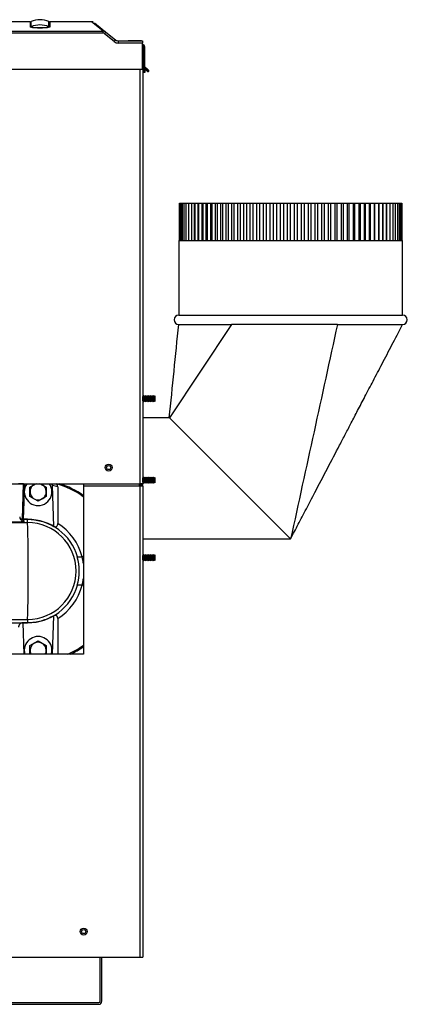
# Model space of a CAD drawing. Extents: x -35 to 103, y -18 to 50.
# Drawn here: x 38 to 48, y -18 to 8 of the extents above; entities that cross this region are included whole.
import ezdxf

# ---------------------------------------------------------------- set-up
doc = ezdxf.new("R2010")
doc.units = 0
doc.header["$MEASUREMENT"] = 0
for name, color, linetype in [('BLT2127', 7, 'CONTINUOUS'), ('BLT2703', 7, 'CONTINUOUS'), ('BLT7020', 7, 'CONTINUOUS'), ('DEFAULT', 7, 'CONTINUOUS'), ('JKA2015', 7, 'CONTINUOUS'), ('JKD6943', 7, 'CONTINUOUS'), ('JKD6948', 7, 'CONTINUOUS'), ('JKD6970', 7, 'CONTINUOUS'), ('JKD6980', 7, 'CONTINUOUS'), ('JKD6981', 7, 'CONTINUOUS'), ('JKD6982', 7, 'CONTINUOUS'), ('JKD6987', 7, 'CONTINUOUS'), ('JKD6992', 7, 'CONTINUOUS'), ('MSC2210', 7, 'CONTINUOUS'), ('WTR2100', 7, 'CONTINUOUS')]:
    doc.layers.add(name, color=color, linetype=linetype)

# ---------------------------------------------------------------- blocks, each defined once
blk = doc.blocks.new('SE2')
at = {"layer": 'BLT2127', "color": 7, "linetype": 'CONTINUOUS'}
for p, q in [((37.795, -4.485), (37.948, -4.396)), ((37.795, -4.737), (37.795, -4.485)), ((38.08, -4.396), (38.233, -4.485)), ((38.233, -4.485), (38.233, -4.737)), ((38.014, -4.864), (37.795, -4.737)), ((38.233, -4.737), (38.014, -4.864)), ((37.795, -8.735), (38.014, -8.608)), ((38.014, -8.608), (38.233, -8.735)), ((37.795, -8.964), (37.795, -8.735)), ((38.233, -8.735), (38.233, -8.964))]:
    blk.add_line(p, q, dxfattribs=at)
for centre, start, end in [((38.014, -4.611), 100.6203, 360), ((38.014, -4.611), 0, 79.3797), ((38.014, -8.861), 0, 208.0129), ((38.014, -8.861), 331.9871, 360)]:
    blk.add_arc(centre, 0.218, start, end, dxfattribs=at)
at = {"layer": 'BLT2703', "color": 7, "linetype": 'CONTINUOUS'}
for p, q in [((40.818, -2.061), (40.816, -2.058)), ((40.84, -2.039), (40.818, -2.061)), ((40.818, -2.173), (40.818, -2.061)), ((40.84, -2.195), (40.84, -2.039)), ((40.863, -2.061), (40.84, -2.039)), ((40.885, -2.039), (40.863, -2.061)), ((40.863, -2.173), (40.863, -2.061)), ((40.885, -2.195), (40.885, -2.039)), ((40.907, -2.061), (40.885, -2.039)), ((40.929, -2.039), (40.907, -2.061)), ((40.907, -2.173), (40.907, -2.061)), ((40.929, -2.195), (40.929, -2.039)), ((40.951, -2.061), (40.929, -2.039)), ((40.973, -2.039), (40.951, -2.061)), ((40.951, -2.173), (40.951, -2.061)), ((40.973, -2.195), (40.973, -2.039)), ((40.995, -2.061), (40.973, -2.039)), ((41.017, -2.039), (40.995, -2.061)), ((40.995, -2.173), (40.995, -2.061)), ((41.017, -2.195), (41.017, -2.039)), ((41.04, -2.061), (41.017, -2.039)), ((41.062, -2.039), (41.04, -2.061)), ((41.04, -2.173), (41.04, -2.061)), ((41.062, -2.195), (41.062, -2.039)), ((41.084, -2.061), (41.062, -2.039)), ((41.106, -2.039), (41.084, -2.061)), ((41.084, -2.173), (41.084, -2.061)), ((41.106, -2.195), (41.106, -2.039)), ((41.128, -2.061), (41.106, -2.039)), ((41.146, -2.043), (41.128, -2.061)), ((41.128, -2.173), (41.128, -2.061)), ((41.146, -2.19), (41.146, -2.043)), ((40.816, -2.175), (40.818, -2.173)), ((40.818, -2.173), (40.84, -2.195)), ((40.84, -2.195), (40.863, -2.173)), ((40.863, -2.173), (40.885, -2.195)), ((40.885, -2.195), (40.907, -2.173)), ((40.907, -2.173), (40.929, -2.195)), ((40.929, -2.195), (40.951, -2.173)), ((40.951, -2.173), (40.973, -2.195)), ((40.973, -2.195), (40.995, -2.173)), ((40.995, -2.173), (41.017, -2.195)), ((41.017, -2.195), (41.04, -2.173)), ((41.04, -2.173), (41.062, -2.195)), ((41.062, -2.195), (41.084, -2.173)), ((41.084, -2.173), (41.106, -2.195)), ((41.106, -2.195), (41.128, -2.173)), ((41.128, -2.173), (41.146, -2.19)), ((40.84, -4.221), (40.818, -4.243)), ((40.84, -4.377), (40.84, -4.221)), ((40.863, -4.243), (40.84, -4.221)), ((40.885, -4.221), (40.863, -4.243)), ((40.885, -4.377), (40.885, -4.221)), ((40.907, -4.243), (40.885, -4.221)), ((40.929, -4.221), (40.907, -4.243)), ((40.929, -4.377), (40.929, -4.221)), ((40.951, -4.243), (40.929, -4.221)), ((40.973, -4.221), (40.951, -4.243)), ((40.973, -4.377), (40.973, -4.221)), ((40.995, -4.243), (40.973, -4.221)), ((41.017, -4.221), (40.995, -4.243)), ((41.017, -4.377), (41.017, -4.221)), ((41.04, -4.243), (41.017, -4.221)), ((41.062, -4.221), (41.04, -4.243)), ((41.062, -4.377), (41.062, -4.221)), ((41.084, -4.243), (41.062, -4.221)), ((41.106, -4.221), (41.084, -4.243)), ((41.106, -4.377), (41.106, -4.221)), ((41.128, -4.243), (41.106, -4.221)), ((40.818, -4.243), (40.816, -4.241)), ((40.816, -4.357), (40.818, -4.355)), ((40.818, -4.355), (40.818, -4.243)), ((40.818, -4.355), (40.84, -4.377)), ((40.84, -4.377), (40.863, -4.355)), ((40.863, -4.355), (40.863, -4.243)), ((40.863, -4.355), (40.885, -4.377)), ((40.885, -4.377), (40.907, -4.355)), ((40.907, -4.355), (40.907, -4.243)), ((40.907, -4.355), (40.929, -4.377)), ((40.929, -4.377), (40.951, -4.355)), ((40.951, -4.355), (40.951, -4.243)), ((40.951, -4.355), (40.973, -4.377)), ((40.973, -4.377), (40.995, -4.355)), ((40.995, -4.355), (40.995, -4.243)), ((40.995, -4.355), (41.017, -4.377)), ((41.017, -4.377), (41.04, -4.355)), ((41.04, -4.355), (41.04, -4.243)), ((41.04, -4.355), (41.062, -4.377)), ((41.062, -4.377), (41.084, -4.355)), ((41.084, -4.355), (41.084, -4.243)), ((41.084, -4.355), (41.106, -4.377)), ((41.106, -4.377), (41.128, -4.355)), ((41.146, -4.226), (41.128, -4.243)), ((41.128, -4.355), (41.128, -4.243)), ((41.128, -4.355), (41.146, -4.373)), ((41.146, -4.373), (41.146, -4.226)), ((40.818, -6.322), (40.816, -6.32)), ((40.84, -6.3), (40.818, -6.322)), ((40.818, -6.434), (40.818, -6.322)), ((40.84, -6.456), (40.84, -6.3)), ((40.863, -6.322), (40.84, -6.3)), ((40.885, -6.3), (40.863, -6.322)), ((40.863, -6.434), (40.863, -6.322)), ((40.885, -6.456), (40.885, -6.3)), ((40.907, -6.322), (40.885, -6.3)), ((40.929, -6.3), (40.907, -6.322)), ((40.907, -6.434), (40.907, -6.322)), ((40.929, -6.456), (40.929, -6.3)), ((40.951, -6.322), (40.929, -6.3)), ((40.973, -6.3), (40.951, -6.322)), ((40.951, -6.434), (40.951, -6.322)), ((40.973, -6.456), (40.973, -6.3)), ((40.995, -6.322), (40.973, -6.3)), ((41.017, -6.3), (40.995, -6.322)), ((40.995, -6.434), (40.995, -6.322)), ((41.017, -6.456), (41.017, -6.3)), ((41.04, -6.322), (41.017, -6.3)), ((41.062, -6.3), (41.04, -6.322)), ((41.04, -6.434), (41.04, -6.322)), ((41.062, -6.456), (41.062, -6.3)), ((41.084, -6.322), (41.062, -6.3)), ((41.106, -6.3), (41.084, -6.322)), ((41.084, -6.434), (41.084, -6.322)), ((41.106, -6.456), (41.106, -6.3)), ((41.128, -6.322), (41.106, -6.3)), ((41.146, -6.305), (41.128, -6.322)), ((41.128, -6.434), (41.128, -6.322)), ((41.146, -6.452), (41.146, -6.305)), ((40.816, -6.436), (40.818, -6.434)), ((40.818, -6.434), (40.84, -6.456)), ((40.84, -6.456), (40.863, -6.434)), ((40.863, -6.434), (40.885, -6.456)), ((40.885, -6.456), (40.907, -6.434)), ((40.907, -6.434), (40.929, -6.456)), ((40.929, -6.456), (40.951, -6.434)), ((40.951, -6.434), (40.973, -6.456)), ((40.973, -6.456), (40.995, -6.434)), ((40.995, -6.434), (41.017, -6.456)), ((41.017, -6.456), (41.04, -6.434)), ((41.04, -6.434), (41.062, -6.456)), ((41.062, -6.456), (41.084, -6.434)), ((41.084, -6.434), (41.106, -6.456)), ((41.106, -6.456), (41.128, -6.434)), ((41.128, -6.434), (41.146, -6.452))]:
    blk.add_line(p, q, dxfattribs=at)
at = {"layer": 'BLT7020', "color": 7, "linetype": 'CONTINUOUS'}
for centre, start, end in [((38.014, -4.611), 144.5685, 360), ((38.014, -4.611), 0, 35.4315), ((38.014, -8.861), 0, 196.0828), ((38.014, -8.861), 343.9172, 360)]:
    blk.add_arc(centre, 0.37, start, end, dxfattribs=at)
at = {"layer": 'JKA2015', "color": 7, "linetype": 'CONTINUOUS'}
for p, q in [((41.8, 2.124), (41.8, 3.124)), ((41.8, 3.124), (41.812, 3.124)), ((41.812, 3.124), (41.836, 3.124)), ((41.812, 3.124), (41.812, 2.124)), ((41.836, 3.124), (41.871, 3.124)), ((41.836, 3.124), (41.836, 2.124)), ((41.871, 3.124), (41.917, 3.124)), ((41.871, 3.124), (41.871, 2.124)), ((41.917, 3.124), (41.975, 3.124)), ((41.917, 3.124), (41.917, 2.124)), ((41.975, 3.124), (42.044, 3.124)), ((41.975, 3.124), (41.975, 2.124)), ((42.044, 3.124), (42.124, 3.124)), ((42.044, 3.124), (42.044, 2.124)), ((42.124, 3.124), (42.208, 3.124)), ((42.124, 3.124), (42.124, 2.124)), ((42.208, 3.124), (42.214, 3.124)), ((42.208, 2.124), (42.208, 3.124)), ((42.214, 3.124), (42.302, 3.124)), ((42.214, 3.124), (42.214, 2.124)), ((42.302, 3.124), (42.314, 3.124)), ((42.302, 2.124), (42.302, 3.124)), ((42.314, 3.124), (42.406, 3.124)), ((42.314, 3.124), (42.314, 2.124)), ((42.406, 3.124), (42.424, 3.124)), ((42.406, 2.124), (42.406, 3.124)), ((42.424, 3.124), (42.519, 3.124)), ((42.424, 3.124), (42.424, 2.124)), ((42.519, 3.124), (42.544, 3.124)), ((42.519, 2.124), (42.519, 3.124)), ((42.544, 3.124), (42.64, 3.124)), ((42.544, 3.124), (42.544, 2.124)), ((42.64, 3.124), (42.672, 3.124)), ((42.64, 2.124), (42.64, 3.124)), ((42.672, 3.124), (42.771, 3.124)), ((42.672, 3.124), (42.672, 2.124)), ((42.771, 3.124), (42.808, 3.124)), ((42.771, 2.124), (42.771, 3.124)), ((42.808, 3.124), (42.909, 3.124)), ((42.808, 3.124), (42.808, 2.124)), ((42.909, 3.124), (42.953, 3.124)), ((42.909, 2.124), (42.909, 3.124)), ((42.953, 3.124), (43.055, 3.124)), ((42.953, 3.124), (42.953, 2.124)), ((43.055, 3.124), (43.104, 3.124)), ((43.055, 2.124), (43.055, 3.124)), ((43.104, 3.124), (43.207, 3.124)), ((43.104, 3.124), (43.104, 2.124)), ((43.207, 3.124), (43.262, 3.124)), ((43.207, 2.124), (43.207, 3.124)), ((43.262, 3.124), (43.366, 3.124)), ((43.262, 3.124), (43.262, 2.124)), ((43.366, 3.124), (43.426, 3.124)), ((43.366, 2.124), (43.366, 3.124)), ((43.426, 3.124), (43.53, 3.124)), ((43.426, 3.124), (43.426, 2.124)), ((43.53, 3.124), (43.596, 3.124)), ((43.53, 2.124), (43.53, 3.124)), ((43.596, 3.124), (43.699, 3.124)), ((43.596, 3.124), (43.596, 2.124)), ((43.699, 3.124), (43.77, 3.124)), ((43.699, 2.124), (43.699, 3.124)), ((43.77, 3.124), (43.873, 3.124)), ((43.77, 3.124), (43.77, 2.124)), ((43.873, 3.124), (43.948, 3.124)), ((43.873, 2.124), (43.873, 3.124)), ((43.948, 3.124), (44.05, 3.124)), ((43.948, 3.124), (43.948, 2.124)), ((44.05, 3.124), (44.129, 3.124)), ((44.05, 2.124), (44.05, 3.124)), ((44.129, 3.124), (44.23, 3.124)), ((44.129, 3.124), (44.129, 2.124)), ((44.23, 3.124), (44.313, 3.124)), ((44.23, 2.124), (44.23, 3.124)), ((44.313, 3.124), (44.412, 3.124)), ((44.313, 3.124), (44.313, 2.124)), ((44.412, 3.124), (44.499, 3.124)), ((44.412, 2.124), (44.412, 3.124)), ((44.499, 3.124), (44.595, 3.124)), ((44.499, 3.124), (44.499, 2.124)), ((44.595, 3.124), (44.686, 3.124)), ((44.595, 2.124), (44.595, 3.124)), ((44.686, 3.124), (44.78, 3.124)), ((44.686, 3.124), (44.686, 2.124)), ((44.78, 3.124), (44.873, 3.124)), ((44.78, 2.124), (44.78, 3.124)), ((44.873, 3.124), (44.964, 3.124)), ((44.873, 3.124), (44.873, 2.124)), ((44.964, 3.124), (45.06, 3.124)), ((44.964, 2.124), (44.964, 3.124)), ((45.06, 3.124), (45.148, 3.124)), ((45.06, 3.124), (45.06, 2.124)), ((45.148, 3.124), (45.246, 3.124)), ((45.148, 2.124), (45.148, 3.124)), ((45.246, 3.124), (45.33, 3.124)), ((45.246, 3.124), (45.246, 2.124)), ((45.33, 3.124), (45.43, 3.124)), ((45.33, 2.124), (45.33, 3.124)), ((45.43, 3.124), (45.51, 3.124)), ((45.43, 3.124), (45.43, 2.124)), ((45.51, 3.124), (45.611, 3.124)), ((45.51, 2.124), (45.51, 3.124)), ((45.611, 3.124), (45.687, 3.124)), ((45.611, 3.124), (45.611, 2.124)), ((45.687, 3.124), (45.789, 3.124)), ((45.687, 2.124), (45.687, 3.124)), ((45.789, 3.124), (45.86, 3.124)), ((45.789, 3.124), (45.789, 2.124)), ((45.86, 3.124), (45.964, 3.124)), ((45.86, 2.124), (45.86, 3.124)), ((45.964, 3.124), (46.029, 3.124)), ((45.964, 3.124), (45.964, 2.124)), ((46.029, 3.124), (46.133, 3.124)), ((46.029, 2.124), (46.029, 3.124)), ((46.133, 3.124), (46.194, 3.124)), ((46.133, 3.124), (46.133, 2.124)), ((46.194, 3.124), (46.297, 3.124)), ((46.194, 2.124), (46.194, 3.124)), ((46.297, 3.124), (46.352, 3.124)), ((46.297, 3.124), (46.297, 2.124)), ((46.352, 3.124), (46.455, 3.124)), ((46.352, 2.124), (46.352, 3.124)), ((46.455, 3.124), (46.505, 3.124)), ((46.455, 3.124), (46.455, 2.124)), ((46.505, 3.124), (46.607, 3.124)), ((46.505, 2.124), (46.505, 3.124)), ((46.607, 3.124), (46.65, 3.124)), ((46.607, 3.124), (46.607, 2.124)), ((46.65, 3.124), (46.751, 3.124)), ((46.65, 2.124), (46.65, 3.124)), ((46.751, 3.124), (46.789, 3.124)), ((46.751, 3.124), (46.751, 2.124)), ((46.789, 3.124), (46.887, 3.124)), ((46.789, 2.124), (46.789, 3.124)), ((46.887, 3.124), (46.919, 3.124)), ((46.887, 3.124), (46.887, 2.124)), ((46.919, 3.124), (47.016, 3.124)), ((46.919, 2.124), (46.919, 3.124)), ((47.016, 3.124), (47.041, 3.124)), ((47.016, 3.124), (47.016, 2.124)), ((47.041, 3.124), (47.135, 3.124)), ((47.041, 2.124), (47.041, 3.124)), ((47.135, 3.124), (47.154, 3.124)), ((47.135, 3.124), (47.135, 2.124)), ((47.154, 3.124), (47.245, 3.124)), ((47.154, 2.124), (47.154, 3.124)), ((47.245, 3.124), (47.258, 3.124)), ((47.245, 3.124), (47.245, 2.124)), ((47.258, 3.124), (47.345, 3.124)), ((47.258, 2.124), (47.258, 3.124)), ((47.345, 3.124), (47.351, 3.124)), ((47.345, 3.124), (47.345, 2.124)), ((47.351, 3.124), (47.436, 3.124)), ((47.351, 2.124), (47.351, 3.124)), ((47.436, 3.124), (47.515, 3.124)), ((47.436, 3.124), (47.436, 2.124)), ((47.515, 3.124), (47.584, 3.124)), ((47.515, 3.124), (47.515, 2.124)), ((47.584, 3.124), (47.642, 3.124)), ((47.584, 3.124), (47.584, 2.124)), ((47.642, 3.124), (47.689, 3.124)), ((47.642, 3.124), (47.642, 2.124)), ((47.689, 3.124), (47.724, 3.124)), ((47.689, 3.124), (47.689, 2.124)), ((47.724, 3.124), (47.747, 3.124)), ((47.724, 3.124), (47.724, 2.124)), ((47.747, 3.124), (47.759, 3.124)), ((47.747, 3.124), (47.747, 2.124)), ((47.759, 3.124), (47.759, 2.124)), ((41.782, 2.124), (47.782, 2.124)), ((41.782, 2.124), (41.782, 0.124)), ((47.782, 0.124), (47.782, 2.124)), ((41.782, 0.124), (47.782, 0.124)), ((43.192, -0.126), (41.53, -2.626)), ((41.782, -0.126), (43.192, -0.126)), ((46.035, -0.126), (43.192, -0.126)), ((46.035, -0.126), (47.782, -0.126)), ((41.53, -2.626), (40.816, -2.626)), ((44.78, -5.876), (41.53, -2.626)), ((40.816, -4.463), (40.816, -4.396)), ((40.816, -5.876), (44.78, -5.876))]:
    blk.add_line(p, q, dxfattribs=at)
for centre, radius, start, end in [((41.782, -0.001), 0.125, 90, 270), ((47.782, -0.001), 0.125, 270, 90), ((-632.042, 66.55), 677.114, 354.136225, 354.348804)]:
    blk.add_arc(centre, radius, start, end, dxfattribs=at)
blk.add_open_spline([(46.035, -0.126), (45.616, -2.043), (45.198, -3.959), (44.78, -5.876)], degree=3, dxfattribs=at)
blk.add_open_spline([(44.78, -5.876), (44.854, -5.734), (44.982, -5.489), (45.205, -5.062), (45.466, -4.562), (45.763, -3.992), (46.037, -3.468), (46.25, -3.061), (46.411, -2.752), (46.584, -2.419), (46.779, -2.047), (46.997, -1.629), (47.237, -1.17), (47.506, -0.654), (47.676, -0.328), (47.782, -0.126)], degree=3, knots=[0, 0, 0, 0, 0.070744, 0.143216, 0.218705, 0.331186, 0.439243, 0.49162, 0.543225, 0.600163, 0.664757, 0.737029, 0.81699, 0.904648, 1, 1, 1, 1], dxfattribs=at)
at = {"layer": 'JKD6943', "color": 7, "linetype": 'CONTINUOUS'}
blk.add_circle((39.235, -16.4), 0.0545, dxfattribs=at)
at = {"layer": 'JKD6948', "color": 7, "linetype": 'CONTINUOUS'}
for p, q in [((39.673, -18.269), (39.673, -17.088)), ((39.721, -18.269), (39.721, -17.088)), ((36.801, -18.301), (39.641, -18.301)), ((36.801, -18.349), (39.641, -18.349))]:
    blk.add_line(p, q, dxfattribs=at)
for radius in [0.08, 0.032]:
    blk.add_arc((39.641, -18.269), radius, 270, 360, dxfattribs=at)
at = {"layer": 'JKD6970', "color": 7, "linetype": 'CONTINUOUS'}
blk.add_line((40.744, -4.396), (40.744, -4.463), dxfattribs=at)
at = {"layer": 'JKD6980', "color": 7, "linetype": 'CONTINUOUS'}
for p, q in [((40.816, 7.275), (40.816, 6.856)), ((40.816, 7.275), (40.816, 7.275)), ((40.816, 6.714), (40.816, -2.059)), ((40.816, -2.175), (40.816, -2.626)), ((40.816, -5.876), (40.816, -6.32)), ((40.816, -6.436), (40.816, -17.088)), ((40.816, -17.088), (40.816, -17.088))]:
    blk.add_line(p, q, dxfattribs=at)
at = {"layer": 'JKD6981', "color": 7, "linetype": 'CONTINUOUS'}
for p, q in [((40.814, 7.275), (40.816, 7.275)), ((40.816, 7.275), (40.816, -4.396)), ((40.748, -4.396), (40.748, 6.714)), ((37.289, -4.396), (40.748, -4.396)), ((40.816, -4.396), (40.748, -4.396))]:
    blk.add_line(p, q, dxfattribs=at)
blk.add_circle((39.904, -3.963), 0.094, dxfattribs=at)
at = {"layer": 'JKD6982', "color": 7, "linetype": 'CONTINUOUS'}
for p, q in [((39.226, -4.396), (39.226, -4.4)), ((39.226, -4.4), (40.732, -4.4)), ((39.226, -4.4), (39.226, -4.463)), ((39.226, -4.463), (39.226, -8.963)), ((40.732, -4.463), (39.226, -4.463)), ((40.732, -4.4), (40.732, -4.396)), ((40.732, -4.463), (40.732, -4.4)), ((40.748, -4.463), (40.732, -4.463)), ((40.748, -17.088), (40.748, -4.463)), ((40.816, -4.463), (40.748, -4.463)), ((40.816, -4.463), (40.816, -17.088)), ((39.226, -8.963), (33.226, -8.963)), ((36.248, -17.088), (40.748, -17.088)), ((40.748, -17.088), (40.816, -17.088))]:
    blk.add_line(p, q, dxfattribs=at)
for centre, radius in [((39.904, -3.963), 0.0545), ((39.235, -16.4), 0.094)]:
    blk.add_circle(centre, radius, dxfattribs=at)
at = {"layer": 'JKD6987', "color": 7, "linetype": 'CONTINUOUS'}
for p, q in [((40.744, -4.463), (40.744, -4.396)), ((40.78, -4.463), (40.78, -4.396))]:
    blk.add_line(p, q, dxfattribs=at)
at = {"layer": 'JKD6992', "color": 7, "linetype": 'CONTINUOUS'}
for p, q in [((40.836, 7.312), (40.814, 7.312)), ((40.836, 7.314), (40.836, 7.312)), ((40.836, 7.312), (40.836, 6.822)), ((40.836, 7.312), (40.836, 6.822)), ((40.872, 6.786), (40.872, 7.312)), ((40.836, 6.63), (40.816, 6.63)), ((40.836, 6.714), (40.836, 6.63)), ((40.836, 6.63), (40.836, 6.714)), ((40.872, 6.63), (40.836, 6.63)), ((40.872, 6.712), (40.872, 6.63))]:
    blk.add_line(p, q, dxfattribs=at)
for radius, end in [(0.068, 81.4583), (0.032, 71.6015)]:
    blk.add_arc((40.804, 7.312), radius, 0, end, dxfattribs=at)
at = {"layer": 'MSC2210', "color": 7, "linetype": 'CONTINUOUS'}
for p, q in [((37.801, 7.988), (36.826, 7.988)), ((37.801, 7.988), (37.801, 7.847)), ((37.825, 7.852), (37.825, 7.993)), ((38.303, 7.852), (38.303, 7.993)), ((38.326, 7.988), (38.326, 7.847)), ((39.452, 7.988), (38.326, 7.988)), ((39.485, 7.982), (39.444, 7.988)), ((39.753, 7.738), (39.446, 7.988)), ((39.521, 7.962), (39.83, 7.712)), ((23.505, 7.738), (39.753, 7.738)), ((39.753, 7.682), (23.505, 7.682)), ((39.753, 7.682), (39.753, 7.738)), ((40.052, 7.457), (39.791, 7.668)), ((39.83, 7.712), (40.091, 7.5)), ((40.166, 7.474), (40.814, 7.474)), ((40.814, 7.416), (40.166, 7.416)), ((40.349, 7.474), (40.426, 7.474)), ((40.786, 7.474), (40.426, 7.474)), ((40.786, 7.474), (40.814, 7.474)), ((40.814, 7.474), (40.814, 7.416)), ((40.814, 6.729), (40.814, 7.416)), ((23.35, 6.714), (40.799, 6.714)), ((40.816, 6.775), (40.945, 6.671)), ((40.935, 6.66), (40.816, 6.757)), ((40.87, 6.714), (40.816, 6.714)), ((40.968, 6.667), (40.821, 6.814)), ((40.831, 6.826), (40.978, 6.679)), ((40.954, 6.667), (40.968, 6.667)), ((40.954, 6.654), (40.954, 6.667)), ((40.968, 6.654), (40.954, 6.654)), ((40.968, 6.667), (40.968, 6.654))]:
    blk.add_line(p, q, dxfattribs=at)
for centre, radius, start, end in [((37.801, 8.048), 0.06, 270, 293.4617), ((38.064, 7.443), 0.6, 66.5383, 113.4617), ((38.326, 8.048), 0.06, 246.5383, 270), ((37.801, 7.908), 0.0604, 270.0314, 293.3488), ((38.064, 9.328), 1.504, 259.9379, 280.0621), ((38.064, 7.3), 0.602, 66.6193, 113.3807), ((38.064, 9.227), 1.395, 260.142, 279.858), ((38.327, 7.908), 0.0604, 246.6508, 269.9685), ((39.754, 7.618), 0.12, 50.9571, 90.4087), ((39.753, 7.622), 0.0598, 50.862, 89.832), ((40.026, 7.496), 0.292, 132.2652, 143.7455), ((40.166, 7.598), 0.182, 231, 270.0039), ((40.166, 7.594), 0.12, 231, 270.0039), ((40.874, 6.868), 0.06, 179.9994, 225.0002), ((40.799, 6.729), 0.015, 270, 360), ((40.874, 6.867), 0.075, 215.376, 224.9998), ((40.885, 6.715), 0.0751, 312.7639, 323.5856), ((40.954, 6.684), 0.03, 231.0099, 269.9911), ((40.954, 6.682), 0.0148, 230.7609, 270.2391), ((40.968, 6.669), 0.015, 270, 45)]:
    blk.add_arc(centre, radius, start, end, dxfattribs=at)
for points, weights, degree in [([(40.091, 7.5), (40.088, 7.502), (40.052, 7.457)], [1, 0.728245131038, 1], 2), ([(40.821, 6.814), (40.827, 6.821), (40.832, 6.826), (40.831, 6.826)], [1.18456785436, 0.938477395617, 0.938477381881, 1.18456781315], 3), ([(40.968, 6.667), (40.979, 6.679), (40.978, 6.679)], [1, 0.688380553426, 1], 2)]:
    blk.add_rational_spline(points, weights, degree=degree, dxfattribs=at)
blk.add_open_spline([(40.166, 7.416), (40.166, 7.424), (40.166, 7.432), (40.166, 7.446), (40.166, 7.452), (40.166, 7.462), (40.166, 7.466), (40.166, 7.472), (40.166, 7.474), (40.166, 7.474)], degree=3, knots=[0, 0, 0, 0, 0.25, 0.25, 0.5, 0.5, 0.75, 0.75, 1, 1, 1, 1], dxfattribs=at)
at = {"layer": 'WTR2100', "color": 7, "linetype": 'CONTINUOUS'}
for p, q in [((37.625, -4.398), (37.489, -4.398)), ((37.592, -5.348), (37.625, -4.398)), ((37.647, -4.399), (37.613, -5.349)), ((37.625, -4.398), (37.647, -4.399)), ((38.434, -5.539), (38.396, -4.446)), ((38.539, -4.48), (38.539, -5.462)), ((35.802, -5.437), (37.733, -5.437)), ((37.733, -5.349), (37.547, -5.349)), ((37.613, -5.349), (37.733, -5.349)), ((37.733, -5.437), (37.733, -5.349)), ((37.733, -5.349), (37.733, -5.349)), ((39.062, -6.356), (39.192, -6.356)), ((39.226, -6.356), (39.192, -6.356)), ((39.192, -7.115), (39.062, -7.115)), ((39.226, -7.115), (39.192, -7.115)), ((35.768, -8.034), (37.733, -8.034)), ((36.718, -8.123), (37.733, -8.123)), ((37.601, -8.123), (37.63, -8.963)), ((37.733, -8.123), (37.601, -8.123)), ((37.733, -8.034), (37.733, -8.123)), ((37.733, -8.123), (37.733, -8.123)), ((38.399, -8.963), (38.434, -7.933)), ((38.539, -8.01), (38.539, -8.963))]:
    blk.add_line(p, q, dxfattribs=at)
for centre, radius, start, end in [((37.924, -6.733), 2.335, 74.7199, 78.3256), ((37.835, -6.735), 2.429, 55.0849, 74.0502), ((38.421, -4.485), 0.118, 2.0544, 46.1759), ((37.835, -6.736), 2.46, 55.5874, 71.9925), ((37.642, -5.275), 0.122, 181.959, 253.6258), ((37.61, -5.19), 0.159, 263.3888, 271.3135), ((37.733, -6.734), 1.385, 15.8269, 90), ((-11.788, -6.736), 49.538, 358.498, 1.502), ((37.732, -6.736), 1.298, 270.0272, 89.9728), ((37.733, -6.738), 1.51, 14.6582, 57.7195), ((37.733, -6.736), 1.383, 344.068, 15.9321), ((37.733, -6.736), 1.507, 8.0046, 14.5811), ((37.733, -6.738), 1.385, 270, 344.1732), ((37.733, -6.733), 1.51, 302.2805, 345.3418), ((37.733, -6.736), 1.507, 345.419, 351.9954), ((37.835, -6.737), 2.429, 293.5662, 304.9151), ((37.835, -6.736), 2.46, 295.1109, 304.4126)]:
    blk.add_arc(centre, radius, start, end, dxfattribs=at)
for points, knots in [([(38.396, -4.446), (38.396, -4.438), (38.395, -4.43), (38.39, -4.415), (38.387, -4.408), (38.383, -4.399), (38.382, -4.397), (38.381, -4.396)], [0, 0, 0, 0, 0.25, 0.25, 0.5, 0.5, 0.5560168, 0.5560168, 0.5560168, 0.5560168]), ([(37.733, -5.349), (37.795, -5.349), (37.856, -5.353), (37.948, -5.365), (37.978, -5.371), (38.039, -5.383), (38.068, -5.39), (38.157, -5.414), (38.214, -5.434), (38.326, -5.481), (38.381, -5.508), (38.434, -5.539)], [0, 0, 0, 0, 0.25, 0.25, 0.375, 0.375, 0.5, 0.5, 0.75, 0.75, 1, 1, 1, 1]), ([(38.434, -5.539), (38.446, -5.544), (38.457, -5.547), (38.475, -5.549), (38.481, -5.549), (38.493, -5.546), (38.499, -5.545), (38.51, -5.538), (38.515, -5.534), (38.524, -5.524), (38.528, -5.517), (38.532, -5.507), (38.533, -5.503), (38.536, -5.495), (38.537, -5.491), (38.539, -5.479), (38.539, -5.471), (38.539, -5.462)], [0, 0, 0, 0, 0.25, 0.25, 0.375, 0.375, 0.5, 0.5, 0.625, 0.625, 0.75, 0.75, 0.8125, 0.8125, 0.875, 0.875, 1, 1, 1, 1]), ([(38.434, -7.933), (38.381, -7.964), (38.326, -7.991), (38.241, -8.027), (38.212, -8.038), (38.154, -8.058), (38.124, -8.067), (38.036, -8.091), (37.976, -8.103), (37.856, -8.119), (37.795, -8.123), (37.733, -8.123)], [0, 0, 0, 0, 0.25, 0.25, 0.375, 0.375, 0.5, 0.5, 0.75, 0.75, 1, 1, 1, 1]), ([(38.539, -8.01), (38.539, -8.001), (38.539, -7.993), (38.536, -7.977), (38.534, -7.969), (38.528, -7.955), (38.524, -7.948), (38.515, -7.938), (38.51, -7.934), (38.499, -7.927), (38.493, -7.926), (38.481, -7.923), (38.475, -7.923), (38.464, -7.924), (38.458, -7.925), (38.446, -7.928), (38.44, -7.93), (38.434, -7.933)], [0, 0, 0, 0, 0.125, 0.125, 0.25, 0.25, 0.375, 0.375, 0.5, 0.5, 0.625, 0.625, 0.75, 0.75, 0.875, 0.875, 1, 1, 1, 1])]:
    blk.add_open_spline(points, degree=3, knots=knots, dxfattribs=at)
blk.add_rational_spline([(36.383, -5.399), (36.383, -5.423), (37.059, -5.421), (37.734, -5.42), (37.639, -5.396)], [1, 0.681808060103, 1, 0.681808060103, 1], degree=2, knots=[0, 0, 0, 0.5, 0.5, 1, 1, 1], dxfattribs=at)
for points, weights in [([(37.526, -5.316), (37.553, -5.342), (37.592, -5.348)], [1, 0.954812322745, 1]), ([(37.639, -5.396), (37.63, -5.394), (37.609, -5.392)], [1, 0.995000631837, 1]), ([(37.601, -8.123), (37.489, -8.131), (37.489, -8.243)], [1, 0.744683485616, 1])]:
    blk.add_rational_spline(points, weights, degree=2, dxfattribs=at)

msp = doc.modelspace()

# ---------------------------------------------------------------- block references
at = {"layer": 'DEFAULT'}
msp.add_blockref('SE2', (0, 0), dxfattribs=at)

doc.saveas('drawing.dxf')
